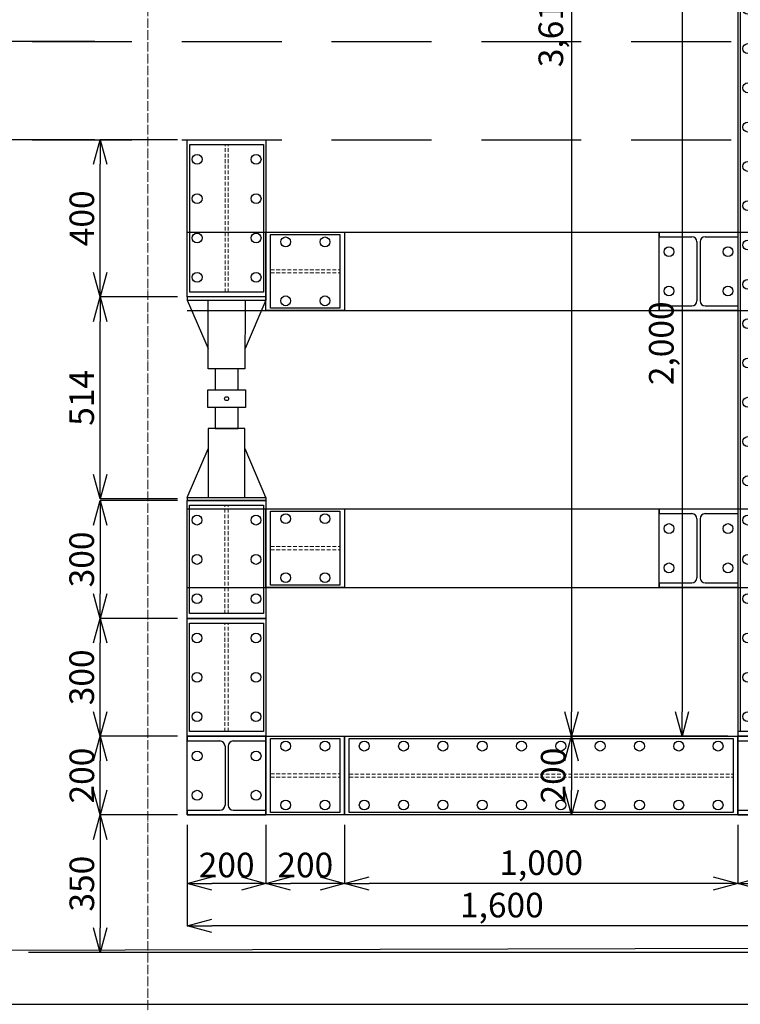
# Model space of a CAD drawing. Units: millimetres. Extents: x 168550 to 227049, y -1187 to 28513.
# Drawn here: x 197808 to 199640, y 3632 to 6137 of the extents above; entities that cross this region are included whole.
import ezdxf

# ---------------------------------------------------------------- set-up
doc = ezdxf.new("R2010")
doc.units = ezdxf.units.MM
for name, pattern in [('ACAD_ISO04W100', [30, 24, -3, 0, -3]), ('DASHED', [19.05, 12.7, -6.35]), ('HIDDEN2', [4.7625, 3.175, -1.5875])]:
    doc.linetypes.add(name, pattern=pattern)
doc.layers.get('Defpoints').update_dxf_attribs({"color": 153})
for name, color, linetype, lineweight in [('gaikei', 7, 'Continuous', 25), ('hasen', 2, 'HIDDEN2', 9), ('kijun', 1, 'ACAD_ISO04W100', 9), ('sunpo', 4, 'Continuous', 20)]:
    doc.layers.add(name, color=color, linetype=linetype, lineweight=lineweight)
doc.layers.add('実線', color=2, linetype='Continuous')
doc.layers.add('画層1', color=7, linetype='Continuous')
doc.styles.add('DIM', font='romans.shx', dxfattribs={"width": 0.75, "bigfont": 'extfont.shx'})
doc.dimstyles.new('DIM25', dxfattribs={"dimscale": 25, "dimtxt": 2.5, "dimasz": 2.5, "dimexe": 0, "dimexo": 1, "dimgap": 0.3, "dimtad": 1, "dimdec": 1, "dimlunit": 6, "dimtxsty": 'DIM', "dimblk": 'OPEN30', "dimcen": 0, "dimadec": 1, "dimazin": 0, "dimtfac": 1, "dimtdec": 1, "dimtmove": 2, "dimatfit": 2, "dimldrblk": 'OPEN30', "dimfxl": 1, "dimarcsym": 0})

# ---------------------------------------------------------------- blocks, each defined once
blk = doc.blocks.new('_Open30')
at = {"color": 0, "linetype": 'ByBlock', "lineweight": -2}
for p, q in [((-1, 0.268), (0, 0)), ((0, 0), (-1, -0.268)), ((0, 0), (-1, 0))]:
    blk.add_line(p, q, dxfattribs=at)
blk = doc.blocks.new('*D428')
at = {"layer": 'Defpoints', "color": 0, "transparency": 16777216}
for p in [(197716.3, 5832.1), (198024, 5832.1), (197224, 3764.1)]:
    blk.add_point(p, dxfattribs=at)
at = {"layer": 'sunpo', "color": 0, "lineweight": -2, "transparency": 16777216}
for p, q in [((197999, 5832.1), (197716.3, 5832.1)), ((197716.3, 3826.6), (197716.3, 5769.6)), ((197249, 3764.1), (197716.3, 3764.1))]:
    blk.add_line(p, q, dxfattribs=at)
at = {"layer": 'sunpo', "color": 0, "lineweight": -2, "transparency": 16777216, "xscale": 62.5, "yscale": 62.5, "zscale": 62.5}
for p, rotation in [((197716.3, 5832.1), 90), ((197716.3, 3764.1), 270)]:
    blk.add_blockref('_Open30', p, dxfattribs=dict(at, rotation=rotation))
at = {"layer": 'sunpo', "color": 0, "transparency": 16777216, "insert": (197671.6, 4798.1), "char_height": 62.5, "attachment_point": 5, "rotation": 90, "style": 'DIM'}
blk.add_mtext('2,068', dxfattribs=at)
blk = doc.blocks.new('*D429')
at = {"layer": 'Defpoints', "color": 0, "transparency": 16777216}
for p in [(197716.3, 6082.1), (198024, 6082.1), (198024, 5832.1)]:
    blk.add_point(p, dxfattribs=at)
at = {"layer": 'sunpo', "color": 0, "lineweight": -2, "transparency": 16777216}
for p, q in [((197999, 6082.1), (197716.3, 6082.1)), ((197716.3, 5894.6), (197716.3, 6019.6)), ((197999, 5832.1), (197716.3, 5832.1))]:
    blk.add_line(p, q, dxfattribs=at)
at = {"layer": 'sunpo', "color": 0, "lineweight": -2, "transparency": 16777216, "xscale": 62.5, "yscale": 62.5, "zscale": 62.5}
for p, rotation in [((197716.3, 6082.1), 90), ((197716.3, 5832.1), 270)]:
    blk.add_blockref('_Open30', p, dxfattribs=dict(at, rotation=rotation))
at = {"layer": 'sunpo', "color": 0, "transparency": 16777216, "insert": (197677.6, 5957.1), "char_height": 62.5, "attachment_point": 5, "rotation": 90, "style": 'DIM'}
blk.add_mtext('250', dxfattribs=at)
blk = doc.blocks.new('*D430')
at = {"layer": 'Defpoints', "color": 0, "transparency": 16777216}
for p in [(197716.3, 7932.1), (198024, 7932.1), (198024, 6082.1)]:
    blk.add_point(p, dxfattribs=at)
at = {"layer": 'sunpo', "color": 0, "lineweight": -2, "transparency": 16777216}
for p, q in [((197999, 7932.1), (197716.3, 7932.1)), ((197716.3, 6144.6), (197716.3, 7869.6)), ((197999, 6082.1), (197716.3, 6082.1))]:
    blk.add_line(p, q, dxfattribs=at)
at = {"layer": 'sunpo', "color": 0, "lineweight": -2, "transparency": 16777216, "xscale": 62.5, "yscale": 62.5, "zscale": 62.5}
for p, rotation in [((197716.3, 7932.1), 90), ((197716.3, 6082.1), 270)]:
    blk.add_blockref('_Open30', p, dxfattribs=dict(at, rotation=rotation))
at = {"layer": 'sunpo', "color": 0, "transparency": 16777216, "insert": (197671.6, 7007.1), "char_height": 62.5, "attachment_point": 5, "rotation": 90, "style": 'DIM'}
blk.add_mtext('1,850', dxfattribs=at)
blk = doc.blocks.new('H鋼200-200')
at = {"layer": '実線'}
for p, q in [((-100, 200), (100, 200)), ((-100, 200), (-100, 188)), ((-100, 188), (-17, 188)), ((17, 188), (100, 188)), ((100, 200), (100, 188)), ((-4, 175), (-4, 25)), ((4, 175), (4, 25)), ((-100, 12), (-17, 12)), ((-100, 12), (-100, 0)), ((-100, 0), (100, 0)), ((17, 12), (100, 12)), ((100, 12), (100, 0))]:
    blk.add_line(p, q, dxfattribs=at)
for centre, start, end in [((-17, 175), 0, 90), ((17, 175), 90, 180), ((-17, 25), 270, 0), ((17, 25), 180, 270)]:
    blk.add_arc(centre, 13, start, end, dxfattribs=at)
blk = doc.blocks.new('*D481')
at = {"layer": 'Defpoints', "color": 0, "transparency": 16777216}
for p in [(199634.2, 7932.1), (199211.2, 4314.1), (199633.9, 4314.1)]:
    blk.add_point(p, dxfattribs=at)
at = {"layer": 'sunpo', "color": 0, "lineweight": -2, "transparency": 16777216}
for p, q in [((199609.2, 7932.1), (199211.2, 7932.1)), ((199211.2, 7869.6), (199211.2, 4376.6)), ((199608.9, 4314.1), (199211.2, 4314.1))]:
    blk.add_line(p, q, dxfattribs=at)
at = {"layer": 'sunpo', "color": 0, "lineweight": -2, "transparency": 16777216, "xscale": 62.5, "yscale": 62.5, "zscale": 62.5}
for p, rotation in [((199211.2, 7932.1), 90), ((199211.2, 4314.1), 270)]:
    blk.add_blockref('_Open30', p, dxfattribs=dict(at, rotation=rotation))
at = {"layer": 'sunpo', "color": 0, "transparency": 16777216, "insert": (199166.5, 6123.1), "char_height": 62.5, "attachment_point": 5, "rotation": 90, "style": 'DIM'}
blk.add_mtext('3,618', dxfattribs=at)
blk = doc.blocks.new('*D482')
at = {"layer": 'Defpoints', "color": 0, "transparency": 16777216}
for p in [(198012.4, 4314.1), (198233.9, 4314.1), (198233.9, 4114.1)]:
    blk.add_point(p, dxfattribs=at)
at = {"layer": 'sunpo', "color": 0, "lineweight": -2, "transparency": 16777216}
for p, q in [((198208.9, 4314.1), (198012.4, 4314.1)), ((198012.4, 4176.6), (198012.4, 4251.6)), ((198208.9, 4114.1), (198012.4, 4114.1))]:
    blk.add_line(p, q, dxfattribs=at)
at = {"layer": 'sunpo', "color": 0, "lineweight": -2, "transparency": 16777216, "xscale": 62.5, "yscale": 62.5, "zscale": 62.5}
for p, rotation in [((198012.4, 4314.1), 90), ((198012.4, 4114.1), 270)]:
    blk.add_blockref('_Open30', p, dxfattribs=dict(at, rotation=rotation))
at = {"layer": 'sunpo', "color": 0, "transparency": 16777216, "insert": (197973.7, 4214.1), "char_height": 62.5, "attachment_point": 5, "rotation": 90, "style": 'DIM'}
blk.add_mtext('200', dxfattribs=at)
blk = doc.blocks.new('*D486')
at = {"layer": 'Defpoints', "color": 0, "transparency": 16777216}
for p in [(198233.9, 4114.1), (198012.4, 3764.1), (198133.9, 3764.1)]:
    blk.add_point(p, dxfattribs=at)
at = {"layer": 'sunpo', "color": 0, "lineweight": -2, "transparency": 16777216}
for p, q in [((198208.9, 4114.1), (198012.4, 4114.1)), ((198012.4, 4051.6), (198012.4, 3826.6)), ((198108.9, 3764.1), (198012.4, 3764.1))]:
    blk.add_line(p, q, dxfattribs=at)
at = {"layer": 'sunpo', "color": 0, "lineweight": -2, "transparency": 16777216, "xscale": 62.5, "yscale": 62.5, "zscale": 62.5}
for p, rotation in [((198012.4, 4114.1), 90), ((198012.4, 3764.1), 270)]:
    blk.add_blockref('_Open30', p, dxfattribs=dict(at, rotation=rotation))
at = {"layer": 'sunpo', "color": 0, "transparency": 16777216, "insert": (197973.7, 3939.1), "char_height": 62.5, "attachment_point": 5, "rotation": 90, "style": 'DIM'}
blk.add_mtext('350', dxfattribs=at)
blk = doc.blocks.new('*D492')
at = {"layer": 'Defpoints', "color": 0, "transparency": 16777216}
for p in [(199633.9, 4314.1), (199211.2, 4114.1), (199633.9, 4114.1)]:
    blk.add_point(p, dxfattribs=at)
at = {"layer": 'sunpo', "color": 0, "lineweight": -2, "transparency": 16777216}
for p, q in [((199608.9, 4314.1), (199211.2, 4314.1)), ((199211.2, 4251.6), (199211.2, 4176.6)), ((199608.9, 4114.1), (199211.2, 4114.1))]:
    blk.add_line(p, q, dxfattribs=at)
at = {"layer": 'sunpo', "color": 0, "lineweight": -2, "transparency": 16777216, "xscale": 62.5, "yscale": 62.5, "zscale": 62.5}
for p, rotation in [((199211.2, 4314.1), 90), ((199211.2, 4114.1), 270)]:
    blk.add_blockref('_Open30', p, dxfattribs=dict(at, rotation=rotation))
at = {"layer": 'sunpo', "color": 0, "transparency": 16777216, "insert": (199172.5, 4214.1), "char_height": 62.5, "attachment_point": 5, "rotation": 90, "style": 'DIM'}
blk.add_mtext('200', dxfattribs=at)
blk = doc.blocks.new('山留200-2000')
at = {"layer": 'gaikei'}
for p, q in [((-200, 850), (-200, -1150)), ((0, 850), (-200, 850)), ((0, 838), (-200, 838)), ((-194, 838), (-194, -1138)), ((-6, 838), (-6, -1138)), ((0, 850), (0, -1150)), ((0, -1138), (-200, -1138)), ((0, -1150), (-200, -1150))]:
    blk.add_line(p, q, dxfattribs=at)
for centre in [(-175, 800), (-25, 800), (-175, 700), (-25, 700), (-175, 600), (-25, 600), (-175, 500), (-25, 500), (-175, 400), (-25, 400), (-175, 300), (-25, 300), (-175, 200), (-25, 200), (-175, 100), (-25, 100), (-175, 0), (-25, 0), (-175, -100), (-25, -100), (-175, -200), (-25, -200), (-175, -300), (-25, -300), (-175, -400), (-25, -400), (-175, -500), (-25, -500), (-175, -600), (-25, -600), (-175, -700), (-25, -700), (-175, -800), (-25, -800), (-175, -900), (-25, -900), (-175, -1000), (-25, -1000), (-175, -1100), (-25, -1100)]:
    blk.add_circle(centre, 12.5, dxfattribs=at)
at = {"layer": 'hasen', "ltscale": 3}
for p, q in [((-104, 850), (-104, -1138)), ((-96, 850), (-96, -1138))]:
    blk.add_line(p, q, dxfattribs=at)
blk = doc.blocks.new('山留200-300')
at = {"layer": 'gaikei'}
for points in [[(0, 100), (0, -100), (-300, -100), (-300, 100)], [(-12, 94), (-12, -94), (-288, -94), (-288, 94)]]:
    blk.add_lwpolyline(points, close=True, dxfattribs=at)
for centre in [(-250, 75), (-150, 75), (-50, 75), (-250, -75), (-150, -75), (-50, -75)]:
    blk.add_circle(centre, 12.5, dxfattribs=at)
at = {"layer": 'hasen', "ltscale": 3}
for p, q in [((-288, 4), (-12, 4)), ((-288, -4), (-12, -4))]:
    blk.add_line(p, q, dxfattribs=at)
blk = doc.blocks.new('山留200-400')
at = {"layer": 'gaikei'}
for points in [[(0, 100), (0, -100), (-400, -100), (-400, 100)], [(-12, 94), (-12, -94), (-388, -94), (-388, 94)]]:
    blk.add_lwpolyline(points, close=True, dxfattribs=at)
for centre in [(-350, 75), (-250, 75), (-150, 75), (-50, 75), (-350, -75), (-250, -75), (-150, -75), (-50, -75)]:
    blk.add_circle(centre, 12.5, dxfattribs=at)
at = {"layer": 'hasen', "ltscale": 3}
for p, q in [((-388, 4), (-12, 4)), ((-388, -4), (-12, -4))]:
    blk.add_line(p, q, dxfattribs=at)
blk = doc.blocks.new('*D685')
at = {"layer": 'Defpoints', "color": 0, "transparency": 16777216}
for p in [(198012.4, 5832.1), (198233.9, 5832.1), (198233.9, 5432.1)]:
    blk.add_point(p, dxfattribs=at)
at = {"layer": 'sunpo', "color": 0, "lineweight": -2, "transparency": 16777216}
for p, q in [((198208.9, 5832.1), (198012.4, 5832.1)), ((198012.4, 5494.6), (198012.4, 5769.6)), ((198208.9, 5432.1), (198012.4, 5432.1))]:
    blk.add_line(p, q, dxfattribs=at)
at = {"layer": 'sunpo', "color": 0, "lineweight": -2, "transparency": 16777216, "xscale": 62.5, "yscale": 62.5, "zscale": 62.5}
for p, rotation in [((198012.4, 5832.1), 90), ((198012.4, 5432.1), 270)]:
    blk.add_blockref('_Open30', p, dxfattribs=dict(at, rotation=rotation))
at = {"layer": 'sunpo', "color": 0, "transparency": 16777216, "insert": (197973.7, 5632.1), "char_height": 62.5, "attachment_point": 5, "rotation": 90, "style": 'DIM'}
blk.add_mtext('400', dxfattribs=at)
blk = doc.blocks.new('*D509')
at = {"layer": 'Defpoints', "color": 0, "transparency": 16777216}
for p in [(198233.9, 4914.1), (198012.1, 4614.1), (198233.5, 4614.1)]:
    blk.add_point(p, dxfattribs=at)
at = {"layer": 'sunpo', "color": 0, "lineweight": -2, "transparency": 16777216}
for p, q in [((198208.9, 4914.1), (198012.1, 4914.1)), ((198012.1, 4851.6), (198012.1, 4676.6)), ((198208.5, 4614.1), (198012.1, 4614.1))]:
    blk.add_line(p, q, dxfattribs=at)
at = {"layer": 'sunpo', "color": 0, "lineweight": -2, "transparency": 16777216, "xscale": 62.5, "yscale": 62.5, "zscale": 62.5}
for p, rotation in [((198012.1, 4914.1), 90), ((198012.1, 4614.1), 270)]:
    blk.add_blockref('_Open30', p, dxfattribs=dict(at, rotation=rotation))
at = {"layer": 'sunpo', "color": 0, "transparency": 16777216, "insert": (197973.3, 4764.1), "char_height": 62.5, "attachment_point": 5, "rotation": 90, "style": 'DIM'}
blk.add_mtext('300', dxfattribs=at)
blk = doc.blocks.new('*D686')
at = {"layer": 'Defpoints', "color": 0, "transparency": 16777216}
for p in [(198012.1, 4614.1), (198233.5, 4614.1), (198233.5, 4314.1)]:
    blk.add_point(p, dxfattribs=at)
at = {"layer": 'sunpo', "color": 0, "lineweight": -2, "transparency": 16777216}
for p, q in [((198208.5, 4614.1), (198012.1, 4614.1)), ((198012.1, 4376.6), (198012.1, 4551.6)), ((198208.5, 4314.1), (198012.1, 4314.1))]:
    blk.add_line(p, q, dxfattribs=at)
at = {"layer": 'sunpo', "color": 0, "lineweight": -2, "transparency": 16777216, "xscale": 62.5, "yscale": 62.5, "zscale": 62.5}
for p, rotation in [((198012.1, 4614.1), 90), ((198012.1, 4314.1), 270)]:
    blk.add_blockref('_Open30', p, dxfattribs=dict(at, rotation=rotation))
at = {"layer": 'sunpo', "color": 0, "transparency": 16777216, "insert": (197973.3, 4464.1), "char_height": 62.5, "attachment_point": 5, "rotation": 90, "style": 'DIM'}
blk.add_mtext('300', dxfattribs=at)
blk = doc.blocks.new('*D510')
at = {"layer": 'Defpoints', "color": 0, "transparency": 16777216}
for p in [(198012.1, 5432.1), (198233.9, 5432.1), (198233.5, 4918.1)]:
    blk.add_point(p, dxfattribs=at)
at = {"layer": 'sunpo', "color": 0, "lineweight": -2, "transparency": 16777216}
for p, q in [((198208.9, 5432.1), (198012.1, 5432.1)), ((198012.1, 4980.6), (198012.1, 5369.6)), ((198208.5, 4918.1), (198012.1, 4918.1))]:
    blk.add_line(p, q, dxfattribs=at)
at = {"layer": 'sunpo', "color": 0, "lineweight": -2, "transparency": 16777216, "xscale": 62.5, "yscale": 62.5, "zscale": 62.5}
for p, rotation in [((198012.1, 5432.1), 90), ((198012.1, 4918.1), 270)]:
    blk.add_blockref('_Open30', p, dxfattribs=dict(at, rotation=rotation))
at = {"layer": 'sunpo', "color": 0, "transparency": 16777216, "insert": (197973.3, 5175.1), "char_height": 62.5, "attachment_point": 5, "rotation": 90, "style": 'DIM'}
blk.add_mtext('514', dxfattribs=at)
blk = doc.blocks.new('*D689')
at = {"layer": 'Defpoints', "color": 0, "transparency": 16777216}
for p in [(199633.9, 6314.1), (199492.2, 4314.1), (199633.9, 4314.1)]:
    blk.add_point(p, dxfattribs=at)
at = {"layer": 'sunpo', "color": 0, "lineweight": -2, "transparency": 16777216}
for p, q in [((199608.9, 6314.1), (199492.2, 6314.1)), ((199492.2, 6251.6), (199492.2, 4376.6)), ((199608.9, 4314.1), (199492.2, 4314.1))]:
    blk.add_line(p, q, dxfattribs=at)
at = {"layer": 'sunpo', "color": 0, "lineweight": -2, "transparency": 16777216, "xscale": 62.5, "yscale": 62.5, "zscale": 62.5}
for p, rotation in [((199492.2, 6314.1), 90), ((199492.2, 4314.1), 270)]:
    blk.add_blockref('_Open30', p, dxfattribs=dict(at, rotation=rotation))
at = {"layer": 'sunpo', "color": 0, "transparency": 16777216, "insert": (199447.5, 5314.1), "char_height": 62.5, "attachment_point": 5, "rotation": 90, "style": 'DIM'}
blk.add_mtext('2,000', dxfattribs=at)
blk = doc.blocks.new('山留200-1000')
at = {"layer": 'gaikei'}
for points in [[(0, 100), (0, -100), (-1000, -100), (-1000, 100)], [(-12, 94), (-12, -94), (-988, -94), (-988, 94)]]:
    blk.add_lwpolyline(points, close=True, dxfattribs=at)
for centre in [(-950, 75), (-850, 75), (-750, 75), (-650, 75), (-550, 75), (-450, 75), (-350, 75), (-250, 75), (-150, 75), (-50, 75), (-950, -75), (-850, -75), (-750, -75), (-650, -75), (-550, -75), (-450, -75), (-350, -75), (-250, -75), (-150, -75), (-50, -75)]:
    blk.add_circle(centre, 12.5, dxfattribs=at)
at = {"layer": 'hasen', "ltscale": 3}
for p, q in [((-988, 4), (-12, 4)), ((-988, -4), (-12, -4))]:
    blk.add_line(p, q, dxfattribs=at)
blk = doc.blocks.new('山留200-200')
at = {"layer": 'gaikei'}
for points in [[(72950.7, 58389.2), (72950.7, 58189.2), (72750.7, 58189.2), (72750.7, 58389.2)], [(72938.7, 58383.2), (72938.7, 58195.2), (72762.7, 58195.2), (72762.7, 58383.2)]]:
    blk.add_lwpolyline(points, close=True, dxfattribs=at)
for centre in [(72800.7, 58364.2), (72900.7, 58364.2), (72800.7, 58214.2), (72900.7, 58214.2)]:
    blk.add_circle(centre, 12.5, dxfattribs=at)
at = {"layer": 'hasen', "ltscale": 3}
for p, q in [((72762.7, 58293.2), (72938.7, 58293.2)), ((72762.7, 58285.2), (72938.7, 58285.2))]:
    blk.add_line(p, q, dxfattribs=at)
blk = doc.blocks.new('*D670')
at = {"layer": 'Defpoints', "color": 0, "transparency": 16777216}
for p in [(199633.9, 4114.1), (199833.9, 4114.1), (199633.9, 3939.6)]:
    blk.add_point(p, dxfattribs=at)
at = {"layer": 'sunpo', "color": 0, "lineweight": -2, "transparency": 16777216}
for p, q in [((199633.9, 4089.1), (199633.9, 3939.6)), ((199833.9, 4089.1), (199833.9, 3939.6)), ((199771.4, 3939.6), (199696.4, 3939.6))]:
    blk.add_line(p, q, dxfattribs=at)
at = {"layer": 'sunpo', "color": 0, "lineweight": -2, "transparency": 16777216, "xscale": 62.5, "yscale": 62.5, "zscale": 62.5, "rotation": 180}
blk.add_blockref('_Open30', (199633.9, 3939.6), dxfattribs=at)
at = {"layer": 'sunpo', "color": 0, "lineweight": -2, "transparency": 16777216, "xscale": 62.5, "yscale": 62.5, "zscale": 62.5}
blk.add_blockref('_Open30', (199833.9, 3939.6), dxfattribs=at)
at = {"layer": 'sunpo', "color": 0, "transparency": 16777216, "insert": (199733.9, 3978.4), "char_height": 62.5, "attachment_point": 5, "style": 'DIM'}
blk.add_mtext('200', dxfattribs=at)
blk = doc.blocks.new('*D671')
at = {"layer": 'Defpoints', "color": 0, "transparency": 16777216}
for p in [(198633.9, 4114.1), (199633.9, 4114.1), (198633.9, 3939.6)]:
    blk.add_point(p, dxfattribs=at)
at = {"layer": 'sunpo', "color": 0, "lineweight": -2, "transparency": 16777216}
for p, q in [((198633.9, 4089.1), (198633.9, 3939.6)), ((199633.9, 4089.1), (199633.9, 3939.6)), ((199571.4, 3939.6), (198696.4, 3939.6))]:
    blk.add_line(p, q, dxfattribs=at)
at = {"layer": 'sunpo', "color": 0, "lineweight": -2, "transparency": 16777216, "xscale": 62.5, "yscale": 62.5, "zscale": 62.5, "rotation": 180}
blk.add_blockref('_Open30', (198633.9, 3939.6), dxfattribs=at)
at = {"layer": 'sunpo', "color": 0, "lineweight": -2, "transparency": 16777216, "xscale": 62.5, "yscale": 62.5, "zscale": 62.5}
blk.add_blockref('_Open30', (199633.9, 3939.6), dxfattribs=at)
at = {"layer": 'sunpo', "color": 0, "transparency": 16777216, "insert": (199133.9, 3984.3), "char_height": 62.5, "attachment_point": 5, "style": 'DIM'}
blk.add_mtext('1,000', dxfattribs=at)
blk = doc.blocks.new('*D672')
at = {"layer": 'Defpoints', "color": 0, "transparency": 16777216}
for p in [(198433.9, 4114.1), (198633.9, 4114.1), (198433.9, 3939.6)]:
    blk.add_point(p, dxfattribs=at)
at = {"layer": 'sunpo', "color": 0, "lineweight": -2, "transparency": 16777216}
for p, q in [((198433.9, 4089.1), (198433.9, 3939.6)), ((198633.9, 4089.1), (198633.9, 3939.6)), ((198571.4, 3939.6), (198496.4, 3939.6))]:
    blk.add_line(p, q, dxfattribs=at)
at = {"layer": 'sunpo', "color": 0, "lineweight": -2, "transparency": 16777216, "xscale": 62.5, "yscale": 62.5, "zscale": 62.5, "rotation": 180}
blk.add_blockref('_Open30', (198433.9, 3939.6), dxfattribs=at)
at = {"layer": 'sunpo', "color": 0, "lineweight": -2, "transparency": 16777216, "xscale": 62.5, "yscale": 62.5, "zscale": 62.5}
blk.add_blockref('_Open30', (198633.9, 3939.6), dxfattribs=at)
at = {"layer": 'sunpo', "color": 0, "transparency": 16777216, "insert": (198533.9, 3978.4), "char_height": 62.5, "attachment_point": 5, "style": 'DIM'}
blk.add_mtext('200', dxfattribs=at)
blk = doc.blocks.new('*D673')
at = {"layer": 'Defpoints', "color": 0, "transparency": 16777216}
for p in [(198233.9, 4114.1), (198433.9, 4114.1), (198233.9, 3939.6)]:
    blk.add_point(p, dxfattribs=at)
at = {"layer": 'sunpo', "color": 0, "lineweight": -2, "transparency": 16777216}
for p, q in [((198233.9, 4089.1), (198233.9, 3939.6)), ((198433.9, 4089.1), (198433.9, 3939.6)), ((198371.4, 3939.6), (198296.4, 3939.6))]:
    blk.add_line(p, q, dxfattribs=at)
at = {"layer": 'sunpo', "color": 0, "lineweight": -2, "transparency": 16777216, "xscale": 62.5, "yscale": 62.5, "zscale": 62.5, "rotation": 180}
blk.add_blockref('_Open30', (198233.9, 3939.6), dxfattribs=at)
at = {"layer": 'sunpo', "color": 0, "lineweight": -2, "transparency": 16777216, "xscale": 62.5, "yscale": 62.5, "zscale": 62.5}
blk.add_blockref('_Open30', (198433.9, 3939.6), dxfattribs=at)
at = {"layer": 'sunpo', "color": 0, "transparency": 16777216, "insert": (198333.9, 3978.4), "char_height": 62.5, "attachment_point": 5, "style": 'DIM'}
blk.add_mtext('200', dxfattribs=at)
blk = doc.blocks.new('*D508')
at = {"layer": 'Defpoints', "color": 0, "transparency": 16777216}
for p in [(198233.9, 4114.1), (199833.9, 4114.1), (198233.9, 3831.8)]:
    blk.add_point(p, dxfattribs=at)
at = {"layer": 'sunpo', "color": 0, "lineweight": -2, "transparency": 16777216}
for p, q in [((198233.9, 4089.1), (198233.9, 3831.8)), ((199833.9, 4089.1), (199833.9, 3831.8)), ((199771.4, 3831.8), (198296.4, 3831.8))]:
    blk.add_line(p, q, dxfattribs=at)
at = {"layer": 'sunpo', "color": 0, "lineweight": -2, "transparency": 16777216, "xscale": 62.5, "yscale": 62.5, "zscale": 62.5, "rotation": 180}
blk.add_blockref('_Open30', (198233.9, 3831.8), dxfattribs=at)
at = {"layer": 'sunpo', "color": 0, "lineweight": -2, "transparency": 16777216, "xscale": 62.5, "yscale": 62.5, "zscale": 62.5}
blk.add_blockref('_Open30', (199833.9, 3831.8), dxfattribs=at)
at = {"layer": 'sunpo', "color": 0, "transparency": 16777216, "insert": (199033.9, 3876.5), "char_height": 62.5, "attachment_point": 5, "style": 'DIM'}
blk.add_mtext('1,600', dxfattribs=at)

msp = doc.modelspace()

# ---------------------------------------------------------------- linework, layer by layer
at = {"layer": 'gaikei'}
for p, q in [((199633.869, 6103.567), (199633.869, 4114.103)), ((198233.869, 5597.103), (200633.869, 5597.103)), ((198233.869, 5397.103), (200633.869, 5397.103)), ((198233.869, 4892.64), (200633.869, 4892.64)), ((198233.869, 4692.64), (200633.869, 4692.64)), ((198433.869, 4314.103), (199633.869, 4314.103)), ((201133.869, 3764.103), (197829.718, 3764.103))]:
    msp.add_line(p, q, dxfattribs=at)
at = {"layer": 'gaikei', "color": 5}
for p, q in [((198433.869, 5432.103), (198233.869, 5432.103)), ((198233.869, 5432.103), (198233.869, 5424.103)), ((198233.869, 5424.103), (198433.869, 5424.103)), ((198233.869, 5424.103), (198286.578, 5300.64)), ((198433.869, 5424.103), (198380.789, 5300.64)), ((198433.869, 5432.103), (198433.869, 5424.103)), ((198233.498, 4922.103), (198286.578, 5045.567)), ((198433.498, 4922.103), (198380.789, 5045.567)), ((198233.498, 4922.103), (198433.498, 4922.103)), ((198233.498, 4922.103), (198233.498, 4914.103)), ((198433.498, 4914.103), (198233.498, 4914.103)), ((198433.498, 4922.103), (198433.498, 4914.103))]:
    msp.add_line(p, q, dxfattribs=at)
at = {"layer": 'gaikei'}
for points in [[(199633.869, 5397.103), (199433.869, 5397.103), (199433.869, 5597.103), (199633.869, 5597.103)], [(199633.869, 4692.64), (199433.869, 4692.64), (199433.869, 4892.64), (199633.869, 4892.64)], [(198433.869, 4114.103), (198233.869, 4114.103), (198233.869, 4314.103), (198433.869, 4314.103)], [(199833.869, 4114.103), (199633.869, 4114.103), (199633.869, 4314.103), (199833.869, 4314.103)]]:
    msp.add_lwpolyline(points, close=True, dxfattribs=at)
at = {"layer": 'gaikei', "color": 5}
for points in [[(198286.924, 5424.103), (198380.815, 5424.103), (198380.469, 5249.203), (198286.578, 5249.203)], [(198286.135, 5195.758), (198381.603, 5195.758), (198381.603, 5150.449), (198286.135, 5150.449)], [(198286.553, 4922.103), (198380.443, 4922.103), (198380.469, 5097.004), (198286.578, 5097.004)]]:
    msp.add_lwpolyline(points, close=True, dxfattribs=at)
for points in [[(198363.272, 5195.758), (198363.272, 5249.203), (198304.467, 5249.203), (198304.467, 5195.758)], [(198304.467, 5150.449), (198304.467, 5097.004), (198363.272, 5097.004), (198363.272, 5150.449)]]:
    msp.add_lwpolyline(points, dxfattribs=at)
at = {"layer": 'gaikei'}
for centre in [(199458.869, 5547.103), (199608.869, 5547.103), (199458.869, 5447.103), (199608.869, 5447.103), (199458.869, 4842.64), (199608.869, 4842.64), (199458.869, 4742.64), (199608.869, 4742.64), (198258.869, 4264.103), (198408.869, 4264.103), (198258.869, 4164.103), (198408.869, 4164.103)]:
    msp.add_circle(centre, 12.5, dxfattribs=at)
at = {"layer": 'gaikei', "color": 5}
msp.add_circle((198333.869, 5173.103), 5, dxfattribs=at)
at = {"layer": 'kijun'}
msp.add_line((198133.869, 11197.379), (198133.869, 2562.131), dxfattribs=at)
at = {"layer": '画層1', "linetype": 'DASHED', "ltscale": 20}
for p, q in [((195933.869, 6082.103), (199633.869, 6082.103)), ((195933.869, 5832.103), (199633.869, 5832.103))]:
    msp.add_line(p, q, dxfattribs=at)
at = {"layer": '画層1', "linetype": 'DASHED', "ltscale": 10}
msp.add_line((199633.869, 6082.103), (199633.869, 5832.103), dxfattribs=at)
at = {"layer": '画層1'}
for p, q in [((195133.869, 3764.103), (200633.869, 3777.103)), ((195133.869, 3632.103), (201923.49, 3632.103))]:
    msp.add_line(p, q, dxfattribs=at)

# ---------------------------------------------------------------- block references
at = {"layer": 'gaikei'}
for name, p in [('山留200-2000', (199833.869, 5464.103)), ('山留200-200', (125683.169, -52792.066)), ('H鋼200-200', (199533.869, 5397.103)), ('山留200-200', (125683.169, -53496.529)), ('H鋼200-200', (199533.869, 4692.64)), ('H鋼200-200', (198333.869, 4114.103)), ('山留200-200', (125683.169, -54075.066)), ('山留200-1000', (199633.869, 4214.103)), ('H鋼200-200', (199733.869, 4114.103))]:
    msp.add_blockref(name, p, dxfattribs=at)
at = {"layer": 'gaikei', "rotation": 90}
for name, p in [('山留200-400', (198333.869, 5832.103)), ('山留200-300', (198333.498, 4914.103)), ('山留200-300', (198333.498, 4614.103))]:
    msp.add_blockref(name, p, dxfattribs=at)

# ---------------------------------------------------------------- dimensions: what is measured, and where the dimension line sits
at = {"layer": 'sunpo'}
for base, p1, p2, picture, middle in [((197716.303, 7932.103), (198024.037, 6082.103), (198024.037, 7932.103), '*D430', (197671.601, 7007.103)), ((199211.241, 4314.103), (199634.241, 7932.103), (199633.869, 4314.103), '*D481', (199166.538, 6123.103)), ((199492.222, 4314.103), (199633.869, 6314.103), (199633.869, 4314.103), '*D689', (199447.519, 5314.103)), ((197716.303, 6082.103), (198024.037, 5832.103), (198024.037, 6082.103), '*D429', (197677.553, 5957.103)), ((197716.303, 5832.103), (197224.037, 3764.103), (198024.037, 5832.103), '*D428', (197671.601, 4798.103)), ((198012.427, 5832.103), (198233.869, 5432.103), (198233.869, 5832.103), '*D685', (197973.677, 5632.103)), ((198012.055, 5432.103), (198233.498, 4918.103), (198233.869, 5432.103), '*D510', (197973.305, 5175.103)), ((198012.055, 4614.103), (198233.869, 4914.103), (198233.498, 4614.103), '*D509', (197973.305, 4764.103)), ((198012.055, 4614.103), (198233.498, 4314.103), (198233.498, 4614.103), '*D686', (197973.305, 4464.103)), ((198012.427, 4314.103), (198233.869, 4114.103), (198233.869, 4314.103), '*D482', (197973.677, 4214.103)), ((199211.241, 4114.103), (199633.869, 4314.103), (199633.869, 4114.103), '*D492', (199172.491, 4214.103)), ((198012.427, 3764.103), (198233.869, 4114.103), (198133.869, 3764.103), '*D486', (197973.677, 3939.103))]:
    dim = msp.add_linear_dim(base=base, p1=p1, p2=p2, angle=90, dimstyle='DIM25', dxfattribs=at)
    dim.commit()
    dim.dimension.update_dxf_attribs({"geometry": picture, "text_midpoint": middle})
for base, p1, p2, picture, middle in [((198233.869, 3939.645), (198433.869, 4114.103), (198233.869, 4114.103), '*D673', (198333.869, 3978.395)), ((198233.869, 3831.83), (199833.869, 4114.103), (198233.869, 4114.103), '*D508', (199033.869, 3876.533)), ((198433.869, 3939.645), (198633.869, 4114.103), (198433.869, 4114.103), '*D672', (198533.869, 3978.395)), ((198633.869, 3939.645), (199633.869, 4114.103), (198633.869, 4114.103), '*D671', (199133.869, 3984.347)), ((199633.869, 3939.645), (199833.869, 4114.103), (199633.869, 4114.103), '*D670', (199733.869, 3978.395))]:
    dim = msp.add_linear_dim(base=base, p1=p1, p2=p2, dimstyle='DIM25', dxfattribs=at)
    dim.commit()
    dim.dimension.update_dxf_attribs({"geometry": picture, "text_midpoint": middle})

doc.saveas('drawing.dxf')
